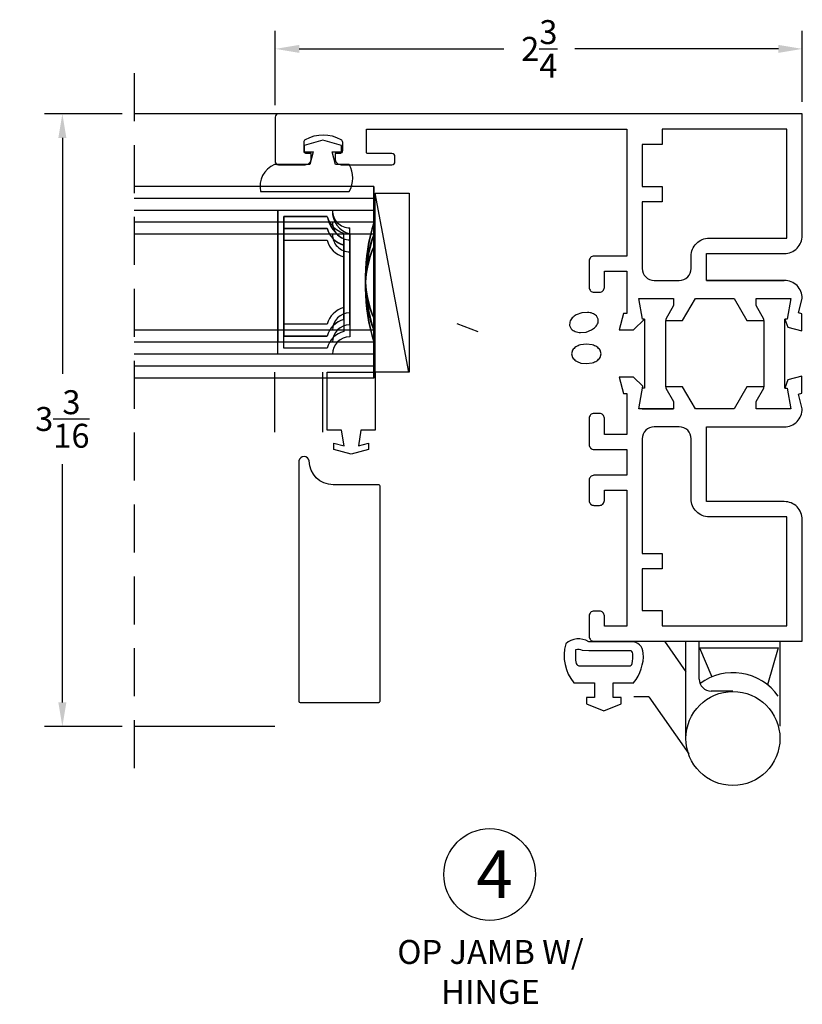
# Model space of a CAD drawing. Extents: x 9 to 325, y 0 to 212.
# Drawn here: x 15 to 19, y 4 to 9 of the extents above; entities that cross this region are included whole.
import ezdxf

# ---------------------------------------------------------------- set-up
doc = ezdxf.new("R2010")
doc.units = 0
doc.header["$MEASUREMENT"] = 0
doc.linetypes.add('HIDDEN', pattern=[0.375, 0.25, -0.125])
doc.layers.get('0').update_dxf_attribs({"linetype": 'CONTINUOUS'})
for name, color, linetype in [('DIMS', 2, 'CONTINUOUS'), ('T-T 2-10-3', 1, 'CONTINUOUS'), ('T-T 2-11-2', 1, 'CONTINUOUS'), ('T-T 3-10-2', 1, 'CONTINUOUS'), ('T-T 3-8-4', 1, 'CONTINUOUS'), ('T-T 3-9-3', 1, 'CONTINUOUS'), ('T-T 4-7-4', 1, 'CONTINUOUS'), ('T-T 4-8-3', 1, 'CONTINUOUS')]:
    doc.layers.add(name, color=color, linetype=linetype)
doc.styles.add('ROMANS', font='romans.shx')
doc.dimstyles.new('DETAILS', dxfattribs={"dimtxt": 0.125, "dimasz": 0.125, "dimexe": 0.0938, "dimexo": 0.0625, "dimgap": 0.09, "dimtad": 0, "dimtih": 1, "dimtoh": 1, "dimdec": 4, "dimzin": 0, "dimdsep": 46, "dimlunit": 5, "dimtxsty": 'ROMANS', "dimcen": 0.09, "dimadec": 0, "dimazin": 0, "dimtfac": 1, "dimtdec": 4, "dimtofl": 0, "dimtmove": 0, "dimatfit": 3, "dimfxl": 1, "dimtolj": 1, "dimtzin": 0, "dimarcsym": 0})

# ---------------------------------------------------------------- blocks, each defined once
blk = doc.blocks.new('T-T 2-10-3')
at = {"layer": 'T-T 2-10-3'}
for p, q in [((-0.0312, 0), (-0.0312, -1.252)), ((0.1562, 0), (-0.0312, 0)), ((0.0312, 0), (0.0312, -1.252)), ((0.0938, 0), (0.0938, -1.252)), ((0.9692, 0), (0.7192, 0)), ((0.7817, 0), (0.7817, -1.252)), ((0.8442, 0), (0.8442, -1.252)), ((0.9067, 0), (0.9067, -1.252)), ((0.9692, 0), (0.9692, -1.252))]:
    blk.add_line(p, q, dxfattribs=at)
at = {"layer": 'T-T 2-10-3', "color": 2}
for p, q in [((0.6908, -0.1262), (0.1847, -0.1262)), ((0.6636, -0.1575), (0.2119, -0.1575)), ((0.125, -0.2444), (0.125, -0.47)), ((0.7505, -0.47), (0.7505, -0.2444)), ((0.0938, -0.5012), (0.7817, -0.5012)), ((0.125, -0.47), (0.7505, -0.47))]:
    blk.add_line(p, q, dxfattribs=at)
at = {"layer": 'T-T 2-10-3'}
blk.add_arc((0.4378, 0.848), 0.8935, 251.6366, 288.3634, dxfattribs=at)
at = {"layer": 'T-T 2-10-3', "color": 2}
for centre, radius, start, end in [((0.0938, -0.1262), 0.0909, 270, 0), ((0.7817, -0.1262), 0.0909, 180, 270), ((0.0938, -0.1262), 0.1222, 284.8179, 345.1821), ((0.7817, -0.1262), 0.1222, 194.8179, 255.1821)]:
    blk.add_arc(centre, radius, start, end, dxfattribs=at)
blk = doc.blocks.new('T-T 2-11-2')
at = {"layer": 'T-T 2-11-2'}
for p, q in [((-0.0312, 0), (-0.0312, -1.252)), ((-0.0312, 0), (0.1563, 0)), ((0.0312, 0), (0.0312, -1.252)), ((0.0937, 0), (0.0937, -1.252)), ((0.7817, 0), (0.9692, 0)), ((0.8442, 0), (0.8442, -1.252)), ((0.9067, 0), (0.9067, -1.252)), ((0.9692, 0), (0.9692, -1.252))]:
    blk.add_line(p, q, dxfattribs=at)
at = {"layer": 'T-T 2-11-2', "color": 2}
for p, q in [((0.2159, -0.1262), (0.7533, -0.1262)), ((0.2431, -0.1575), (0.7261, -0.1575)), ((0.125, -0.47), (0.125, -0.2444)), ((0.813, -0.2444), (0.813, -0.47)), ((0.8442, -0.5012), (0.0937, -0.5012)), ((0.813, -0.47), (0.125, -0.47))]:
    blk.add_line(p, q, dxfattribs=at)
at = {"layer": 'T-T 2-11-2'}
blk.add_arc((0.469, 1.0521), 1.0976, 253.4447, 286.5553, dxfattribs=at)
at = {"layer": 'T-T 2-11-2', "color": 2}
for centre, radius, start, end in [((0.0978, -0.0951), 0.1222, 268.1049, 345.2122), ((0.8442, -0.1262), 0.0909, 180, 270), ((0.0928, -0.0769), 0.1705, 280.8697, 331.7959), ((0.8442, -0.1262), 0.1222, 194.8179, 255.1821)]:
    blk.add_arc(centre, radius, start, end, dxfattribs=at)
blk = doc.blocks.new('T-T 3-8-4')
at = {"layer": 'T-T 3-8-4'}
for p, q in [((-0.0312, 0), (-0.0312, -1.252)), ((-0.0312, 0), (0.2192, 0)), ((0.0312, 0), (0.0312, -1.252)), ((0.0938, 0), (0.0938, -1.252)), ((0.1562, 0), (0.1562, -1.252)), ((0.6562, 0), (0.9692, 0)), ((0.7192, 0), (0.7192, -1.252)), ((0.7817, 0), (0.7817, -1.252)), ((0.8442, 0), (0.8442, -1.252)), ((0.9067, 0), (0.9067, -1.252)), ((0.9692, 0), (0.9692, -1.252))]:
    blk.add_line(p, q, dxfattribs=at)
at = {"layer": 'T-T 3-8-4', "color": 2}
for p, q in [((0.2472, -0.1262), (0.6283, -0.1262)), ((0.2472, -0.1262), (0.6283, -0.1262)), ((0.2744, -0.1575), (0.6011, -0.1575)), ((0.1875, -0.47), (0.1875, -0.2444)), ((0.688, -0.2444), (0.688, -0.47)), ((0.7192, -0.5012), (0.1562, -0.5012)), ((0.688, -0.47), (0.1875, -0.47))]:
    blk.add_line(p, q, dxfattribs=at)
at = {"layer": 'T-T 3-8-4'}
blk.add_arc((0.4377, 0.5019), 0.5474, 246.4735, 293.5265, dxfattribs=at)
at = {"layer": 'T-T 3-8-4', "color": 2}
for centre, radius, start, end in [((0.1562, -0.1262), 0.0909, 270, 0), ((0.7192, -0.1262), 0.0909, 180, 270), ((0.1562, -0.1262), 0.1222, 284.8179, 345.1821), ((0.7192, -0.1262), 0.1222, 194.8179, 255.1821)]:
    blk.add_arc(centre, radius, start, end, dxfattribs=at)
blk = doc.blocks.new('T-T 3-9-3')
at = {"layer": 'T-T 3-9-3'}
for p, q in [((-0.0312, 0), (-0.0312, -1.252)), ((-0.0312, 0), (0.2192, 0)), ((0.0312, 0), (0.0312, -1.252)), ((0.0938, 0), (0.0938, -1.252)), ((0.1562, 0), (0.1562, -1.252)), ((0.7188, 0), (0.9692, 0)), ((0.7817, 0), (0.7817, -1.252)), ((0.8442, 0), (0.8442, -1.252)), ((0.9067, 0), (0.9067, -1.252)), ((0.9692, 0), (0.9692, -1.252))]:
    blk.add_line(p, q, dxfattribs=at)
at = {"layer": 'T-T 3-9-3', "color": 2}
for p, q in [((0.2474, -0.1262), (0.6906, -0.1262)), ((0.2474, -0.1262), (0.6906, -0.1262)), ((0.2746, -0.1575), (0.6634, -0.1575)), ((0.1877, -0.47), (0.1877, -0.2444)), ((0.7502, -0.2444), (0.7502, -0.47)), ((0.7815, -0.5012), (0.1565, -0.5012)), ((0.7502, -0.47), (0.1877, -0.47))]:
    blk.add_line(p, q, dxfattribs=at)
at = {"layer": 'T-T 3-9-3'}
blk.add_arc((0.469, 0.6627), 0.7082, 249.3496, 290.6504, dxfattribs=at)
at = {"layer": 'T-T 3-9-3', "color": 2}
for centre, radius, start, end in [((0.1565, -0.1262), 0.0909, 270, 0), ((0.7815, -0.1262), 0.0909, 180, 270), ((0.1565, -0.1262), 0.1222, 284.8179, 345.1821), ((0.7815, -0.1262), 0.1222, 194.8179, 255.1821)]:
    blk.add_arc(centre, radius, start, end, dxfattribs=at)
blk = doc.blocks.new('T-T 3-10-2')
at = {"layer": 'T-T 3-10-2'}
for p, q in [((-0.0312, 0), (-0.0312, -1.252)), ((-0.0312, 0), (0.2188, 0)), ((0.0312, 0), (0.0312, -1.252)), ((0.0938, 0), (0.0938, -1.252)), ((0.1562, 0), (0.1562, -1.252)), ((0.7817, 0), (0.9692, 0)), ((0.8442, 0), (0.8442, -1.252)), ((0.9067, 0), (0.9067, -1.252)), ((0.9692, 0), (0.9692, -1.252))]:
    blk.add_line(p, q, dxfattribs=at)
at = {"layer": 'T-T 3-10-2', "color": 2}
for p, q in [((0.2472, -0.1262), (0.7533, -0.1262)), ((0.2744, -0.1575), (0.7261, -0.1575)), ((0.1875, -0.47), (0.1875, -0.2444)), ((0.813, -0.2444), (0.813, -0.47)), ((0.8442, -0.5012), (0.1562, -0.5012)), ((0.813, -0.47), (0.1875, -0.47))]:
    blk.add_line(p, q, dxfattribs=at)
at = {"layer": 'T-T 3-10-2'}
blk.add_arc((0.5002, 0.848), 0.8935, 251.6366, 288.3634, dxfattribs=at)
at = {"layer": 'T-T 3-10-2', "color": 2}
for centre, radius, start, end in [((0.1562, -0.1262), 0.0909, 270, 0), ((0.8442, -0.1262), 0.0909, 180, 270), ((0.1562, -0.1262), 0.1222, 284.8179, 345.1821), ((0.8442, -0.1262), 0.1222, 194.8179, 255.1821)]:
    blk.add_arc(centre, radius, start, end, dxfattribs=at)
blk = doc.blocks.new('T-T 4-7-4')
at = {"layer": 'T-T 4-7-4'}
for p, q in [((-0.0312, 0), (-0.0312, -1.252)), ((-0.0312, 0), (0.2817, 0)), ((0.0312, 0), (0.0312, -1.252)), ((0.0938, 0), (0.0938, -1.252)), ((0.1562, 0), (0.1562, -1.252)), ((0.2188, 0), (0.2188, -1.252)), ((0.6562, 0), (0.9692, 0)), ((0.7192, 0), (0.7192, -1.252)), ((0.7817, 0), (0.7817, -1.252)), ((0.8442, 0), (0.8442, -1.252)), ((0.9067, 0), (0.9067, -1.252)), ((0.9692, 0), (0.9692, -1.252))]:
    blk.add_line(p, q, dxfattribs=at)
at = {"layer": 'T-T 4-7-4', "color": 2}
for p, q in [((0.3097, -0.1262), (0.6283, -0.1262)), ((0.3097, -0.1262), (0.6283, -0.1262)), ((0.3369, -0.1575), (0.6011, -0.1575)), ((0.25, -0.47), (0.25, -0.2444)), ((0.688, -0.2444), (0.688, -0.47)), ((0.7192, -0.5012), (0.2188, -0.5012)), ((0.688, -0.47), (0.25, -0.47))]:
    blk.add_line(p, q, dxfattribs=at)
at = {"layer": 'T-T 4-7-4'}
blk.add_arc((0.469, 0.3625), 0.408, 242.6842, 297.3158, dxfattribs=at)
at = {"layer": 'T-T 4-7-4', "color": 2}
for centre, radius, start, end in [((0.2188, -0.1262), 0.0909, 270, 0), ((0.7192, -0.1262), 0.0909, 180, 270), ((0.2188, -0.1262), 0.1222, 284.8179, 345.1821), ((0.7192, -0.1262), 0.1222, 194.8179, 255.1821)]:
    blk.add_arc(centre, radius, start, end, dxfattribs=at)
blk = doc.blocks.new('T-T 4-8-3')
at = {"layer": 'T-T 4-8-3'}
for p, q in [((-0.0312, 0), (-0.0312, -1.252)), ((-0.0312, 0), (0.2817, 0)), ((0.0312, 0), (0.0312, -1.252)), ((0.0938, 0), (0.0938, -1.252)), ((0.1562, 0), (0.1562, -1.252)), ((0.2188, 0), (0.2188, -1.252)), ((0.7188, 0), (0.9692, 0)), ((0.7817, 0), (0.7817, -1.252)), ((0.8442, 0), (0.8442, -1.252)), ((0.9067, 0), (0.9067, -1.252)), ((0.9692, 0), (0.9692, -1.252))]:
    blk.add_line(p, q, dxfattribs=at)
at = {"layer": 'T-T 4-8-3', "color": 2}
for p, q in [((0.3097, -0.1262), (0.6908, -0.1262)), ((0.3097, -0.1262), (0.6908, -0.1262)), ((0.3369, -0.1575), (0.6636, -0.1575)), ((0.25, -0.47), (0.25, -0.2444)), ((0.7505, -0.2444), (0.7505, -0.47)), ((0.7817, -0.5012), (0.2188, -0.5012)), ((0.7505, -0.47), (0.25, -0.47))]:
    blk.add_line(p, q, dxfattribs=at)
at = {"layer": 'T-T 4-8-3'}
blk.add_arc((0.5003, 0.5019), 0.5474, 246.4735, 293.5265, dxfattribs=at)
at = {"layer": 'T-T 4-8-3', "color": 2}
for centre, radius, start, end in [((0.2188, -0.1262), 0.0909, 270, 0), ((0.7817, -0.1262), 0.0909, 180, 270), ((0.2188, -0.1262), 0.1222, 284.8179, 345.1821), ((0.7817, -0.1262), 0.1222, 194.8179, 255.1821)]:
    blk.add_arc(centre, radius, start, end, dxfattribs=at)
blk = doc.blocks.new('*D39')
at = {"layer": 'DIMS', "color": 0, "lineweight": -2, "transparency": 16777216}
for p, q in [((16.1311, 8.8191), (16.1311, 9.2058)), ((18.8811, 8.8351), (18.8811, 9.2058)), ((16.2561, 9.112), (17.3236, 9.112)), ((18.7561, 9.112), (17.6941, 9.112))]:
    blk.add_line(p, q, dxfattribs=at)
at = {"layer": 'DIMS', "color": 0, "transparency": 16777216}
for points in [[(16.2561, 9.1328), (16.2561, 9.0912), (16.1311, 9.112)], [(18.7561, 9.1328), (18.7561, 9.0912), (18.8811, 9.112)]]:
    blk.add_solid(points, dxfattribs=at)
at = {"layer": 'DIMS', "color": 0, "transparency": 16777216, "insert": (17.5088, 9.112), "char_height": 0.125, "attachment_point": 5, "style": 'ROMANS'}
blk.add_mtext('\\A1;2{\\H1.000000x;\\S3/4;}', dxfattribs=at)
blk = doc.blocks.new('*D40')
at = {"layer": 'DIMS', "color": 0, "lineweight": -2, "transparency": 16777216}
for p, q in [((15.3315, 8.7726), (14.9261, 8.7726)), ((15.0199, 8.6476), (15.0199, 7.4172)), ((15.0199, 5.7031), (15.0199, 6.9455)), ((15.3315, 5.5781), (14.9261, 5.5781))]:
    blk.add_line(p, q, dxfattribs=at)
at = {"layer": 'DIMS', "color": 0, "transparency": 16777216}
for points in [[(14.9991, 8.6476), (15.0408, 8.6476), (15.0199, 8.7726)], [(14.9991, 5.7031), (15.0408, 5.7031), (15.0199, 5.5781)]]:
    blk.add_solid(points, dxfattribs=at)
at = {"layer": 'DIMS', "color": 0, "transparency": 16777216, "insert": (15.0199, 7.1814), "char_height": 0.125, "attachment_point": 5, "style": 'ROMANS'}
blk.add_mtext('\\A1;3{\\H1.000000x;\\S3/16;}', dxfattribs=at)

msp = doc.modelspace()

# ---------------------------------------------------------------- linework, layer by layer
at = {"color": 1, "linetype": 'HIDDEN'}
msp.add_line((15.39399, 8.98515), (15.39399, 5.34045), dxfattribs=at)
at = {"color": 1}
for p, q in [((16.1471, 8.77259), (15.39399, 8.77259)), ((16.64599, 7.42541), (16.64599, 8.36341)), ((16.12849, 5.57812), (15.39399, 5.57812))]:
    msp.add_line(p, q, dxfattribs=at)
at = {"color": 2, "linetype": 'Continuous'}
msp.add_line((16.82849, 7.42541), (16.65212, 8.35947), dxfattribs=at)
at = {"color": 7}
for p, q in [((18.3811, 7.90459), (18.7871, 7.90459)), ((18.04604, 7.81059), (18.2086, 7.81059)), ((18.0576, 7.34259), (18.04665, 7.34259))]:
    msp.add_line(p, q, dxfattribs=at)
for p, q in [((18.2086, 7.77259), (18.16819, 7.70259)), ((18.0576, 7.70259), (18.0576, 7.34259)), ((18.16819, 7.70259), (18.16819, 7.69559)), ((18.16819, 7.34959), (18.16819, 7.69559)), ((18.68002, 7.69559), (18.68002, 7.34959)), ((18.7906, 7.34259), (18.7906, 7.70259))]:
    msp.add_line(p, q)
at = {"color": 3}
msp.add_line((17.0787, 7.67944), (17.18861, 7.63825), dxfattribs=at)
at = {"color": 2}
for p, q in [((16.12849, 7.11312), (16.12849, 7.42541)), ((16.37849, 7.11312), (16.37849, 7.42541))]:
    msp.add_line(p, q, dxfattribs=at)
at = {"color": 7, "linetype": 'Continuous'}
for p, q in [((18.16152, 6.02259), (18.27385, 5.86321)), ((18.27385, 5.51472), (18.27385, 6.02259)), ((18.34323, 5.8242), (18.34323, 6.02125)), ((18.76312, 6.02125), (18.76312, 5.57889)), ((18.34384, 5.98842), (18.40947, 5.83652)), ((18.34384, 5.98842), (18.75614, 5.98842)), ((18.75587, 5.98842), (18.69983, 5.79491)), ((18.51938, 5.7617), (18.40573, 5.7617)), ((18.0798, 5.73135), (18.00249, 5.73135)), ((18.0798, 5.73135), (18.28874, 5.43489))]:
    msp.add_line(p, q, dxfattribs=at)
for points in [[(18.16819, 7.69559), (18.25652, 7.69559), (18.32292, 7.81059), (18.52529, 7.81059), (18.52529, 7.81059), (18.59168, 7.69559), (18.68002, 7.69559), (18.68002, 7.70259), (18.6396, 7.77259), (18.6396, 7.81059), (18.8206, 7.81059), (18.8206, 7.81059), (18.80156, 7.70259), (18.7906, 7.70259), (18.80604, 7.65988), (18.87849, 7.64047), (18.87849, 7.72951), (18.86066, 7.73428), (18.8811, 7.81059), (18.8811, 7.81059, 0.4142136), (18.7871, 7.90459), (18.3811, 7.90459), (18.3811, 8.04459), (18.7871, 8.04459, 0.4142136), (18.8811, 8.13859), (18.8811, 8.77259), (16.1471, 8.77259, 0.4142136), (16.1311, 8.75659), (16.1311, 8.52359, 0.4142136), (16.1471, 8.50759, -12009599006322.3300781), (16.1471, 8.50759), (16.2866, 8.50759, 0.4142136), (16.3186, 8.53959), (16.3186, 8.56559), (16.2971, 8.56559, -0.4142136), (16.2811, 8.58159), (16.2811, 8.62554, -0.2706572), (16.28924, 8.63947, -0.2625441), (16.47296, 8.63947, -0.2706572), (16.4811, 8.62554), (16.4811, 8.58159, -0.4142136), (16.4651, 8.56559), (16.4436, 8.56559), (16.4436, 8.53959, 0.4142136), (16.4756, 8.50759), (16.73956, 8.50759, 0.4142136), (16.75556, 8.52359), (16.75556, 8.54959, 0.4142136), (16.73956, 8.56559), (16.6131, 8.56559, -0.4142136), (16.6061, 8.57259), (16.6061, 8.69259), (17.96604, 8.69259), (17.96604, 8.03059), (17.79404, 8.03059, 0.4142136), (17.76904, 8.00559), (17.76904, 7.86759, 0.4142136), (17.79404, 7.84259), (17.82304, 7.84259, 0.4142136), (17.84804, 7.86759), (17.84804, 7.95259), (17.96604, 7.95259), (17.96604, 7.73159), (17.94865, 7.73159), (17.9256, 7.64559), (18.0006, 7.64559), (18.0576, 7.70259), (18.04665, 7.70259), (18.0276, 7.81059), (18.2086, 7.81059), (18.2086, 7.77259)], [(18.04604, 7.23459), (18.2086, 7.23459), (18.2086, 7.23459), (18.0276, 7.23459), (18.04829, 7.35191), (18.0006, 7.39959), (17.9256, 7.39959), (17.94865, 7.31359), (17.96604, 7.31359), (17.96604, 7.10059), (17.84804, 7.10059), (17.84804, 7.18559, 0.4142136), (17.82304, 7.21059), (17.79404, 7.21059, 0.4142136), (17.76904, 7.18559), (17.76904, 7.04759, 0.4142136), (17.79404, 7.02259), (17.96604, 7.02259), (17.96604, 6.88759), (17.79404, 6.88759, 0.4142136), (17.76904, 6.86259), (17.76904, 6.75559, 0.4142136), (17.79404, 6.73059), (17.82304, 6.73059, 0.4142136), (17.84804, 6.75559), (17.84804, 6.80959), (17.96604, 6.80959), (17.96604, 6.10059), (17.84804, 6.10059), (17.84804, 6.15459, 0.4142136), (17.82304, 6.17959), (17.79404, 6.17959, 0.4142136), (17.76904, 6.15459), (17.76904, 6.04759, 0.4142136), (17.79404, 6.02259), (18.8811, 6.02259), (18.8811, 6.65659, 0.4142136), (18.7871, 6.75059), (18.3811, 6.75059), (18.3811, 7.14059), (18.7871, 7.14059, 0.4142136), (18.8811, 7.23459), (18.86066, 7.3109), (18.87849, 7.31568), (18.87849, 7.40471), (18.80604, 7.3853), (18.7906, 7.34259), (18.80156, 7.34259), (18.8206, 7.23459), (18.6396, 7.23459), (18.6396, 7.27259), (18.68002, 7.34259), (18.68002, 7.34959), (18.59168, 7.34959), (18.52529, 7.23459), (18.32292, 7.23459), (18.25652, 7.34959), (18.16819, 7.34959), (18.16819, 7.34259), (18.2086, 7.27259), (18.2086, 7.23459)]]:
    msp.add_lwpolyline(points, format="xyb")
for points in [[(18.04604, 8.31459), (18.04604, 7.96659, 0.4142136), (18.10804, 7.90459), (18.2391, 7.90459, 0.4142136), (18.3011, 7.96659), (18.3011, 8.03059, -0.4142136), (18.3951, 8.12459), (18.8011, 8.12459), (18.8011, 8.69259), (18.1491, 8.69259), (18.1491, 8.61259), (18.04604, 8.61259), (18.04604, 8.39459), (18.1491, 8.39459), (18.1491, 8.31459)], [(18.04604, 6.40059), (18.04604, 6.18259), (18.1491, 6.18259), (18.1491, 6.10259), (18.8011, 6.10259), (18.8011, 6.67059), (18.3951, 6.67059, -0.4142136), (18.3011, 6.76459), (18.3011, 7.07859, 0.4142136), (18.2391, 7.14059), (18.10804, 7.14059, 0.4142136), (18.04604, 7.07859), (18.04604, 6.48059), (18.1491, 6.48059), (18.1491, 6.40059)]]:
    msp.add_lwpolyline(points, format="xyb", close=True)
at = {"color": 2}
for points in [[(16.32937, 8.57563), (16.31103, 8.50912), (16.12683, 8.50912, 0.3643831), (16.05448, 8.36751), (16.51706, 8.36751, 0.2654478), (16.51706, 8.50912), (16.44531, 8.50912), (16.42697, 8.57563), (16.47647, 8.57563), (16.47647, 8.60767), (16.37828, 8.63537), (16.2814, 8.60784), (16.2814, 8.57563), (16.32959, 8.57563)], [(18.00104, 5.80499, 0.1861503), (18.05146, 5.96065, 0.3978467), (17.98906, 6.01964), (17.76668, 6.01964, 0.3369992), (17.64655, 6.00795, 0.2454323), (17.68885, 5.80499), (17.79666, 5.80499), (17.79666, 5.72943), (17.75492, 5.72943), (17.75492, 5.69492), (17.84534, 5.65917), (17.93577, 5.69492), (17.93577, 5.72943), (17.89403, 5.72943), (17.89403, 5.80499), (18.00184, 5.80499)]]:
    msp.add_lwpolyline(points, format="xyb", dxfattribs=at)
at = {"color": 3}
for points, format in [([(17.78399, 5.75312, 0, 0, 0), (17.74649, 5.75312, 0, 0, 0), (17.74649, 5.6761, 0.02, 0.02, 0), (17.74649, 5.6761, 0, 0, 0.2898418), (17.94649, 5.6761, 0.02, 0.02, 0), (17.94649, 5.6761, 0, 0, 0), (17.94649, 5.75312, 0, 0, 0), (17.90899, 5.75312, 0, 0, 0), (17.90899, 5.75312, 0, 0, 0), (17.90899, 5.77812, 0.02, 0.02, 0), (17.90899, 5.77812, 0, 0, -0.4142136), (17.93399, 5.80312, 0.02, 0.02, 0), (17.93399, 5.80312, 0, 0, 0), (18.00249, 5.80312, 0.02, 0.02, 0), (18.00249, 5.80312, 0, 0, 0), (18.00249, 5.57812, 0, 0, 0), (16.12849, 5.57812, 0, 0, 0), (16.12849, 7.11312, 0, 0, 0), (16.44999, 7.11312, 0.02, 0.02, 0), (16.44999, 7.11312, 0, 0, -0.4142136), (16.46599, 7.09712, 0.02, 0.02, 0), (16.46599, 7.09712, 0, 0, 0), (16.46599, 7.07912, 0.02, 0.02, 0), (16.46599, 7.07912, 0, 0, -0.4142136), (16.44999, 7.06312, 0.02, 0.02, 0), (16.44999, 7.06312, 0, 0, 0), (16.43349, 7.06312, 0, 0, 0), (16.43349, 6.97912, 0.02, 0.02, 0), (16.43349, 6.97912, 0, 0, 0.4142136), (16.44949, 6.96312, 0.02, 0.02, 0), (16.44949, 6.96312, 0, 0, 0), (16.60749, 6.96312, 0.02, 0.02, 0), (16.60749, 6.96312, 0, 0, 0.4315374), (16.62349, 6.97912, 0.02, 0.02, 0), (16.62349, 6.97912, 0, 0, 0), (16.62349, 7.06312, 0, 0, 0), (16.60699, 7.06312, 0.02, 0.02, 0), (16.60699, 7.06312, 0, 0, -0.4142136), (16.59099, 7.07912, 0.02, 0.02, 0), (16.59099, 7.07912, 0, 0, 0), (16.59099, 7.09712, 0.02, 0.02, 0), (16.59099, 7.09712, 0, 0, -0.4142136), (16.60699, 7.11312, 0.02, 0.02, 0), (16.60699, 7.11312, 0, 0, 0), (16.67749, 7.11312, 0.02, 0.02, 0), (16.67749, 7.11312, 0, 0, 0), (16.67749, 7.23812, 0, 0, 0), (16.82849, 7.23812, 0.02, 0.02, 0), (16.82849, 7.23812, 0, 0, 0), (16.82849, 7.90377, 0, 0, 0), (16.87549, 8.08212, 0, 0, 0), (16.82849, 8.08212, 0, 0, 0), (16.82849, 8.36312, 0, 0, 0), (16.85349, 8.36312, 0.02, 0.02, 0), (16.85349, 8.36312, 0, 0, -0.4142136), (16.90349, 8.31312, 0.02, 0.02, 0), (16.90349, 8.31312, 0, 0, 0), (16.90349, 8.14412, 0, 0, 0), (16.95349, 8.14412, 0, 0, 0), (16.95349, 7.98812, 0, 0, 0), (16.90349, 7.98812, 0, 0, 0), (16.90349, 7.83212, 0, 0, 0), (16.95349, 7.83212, 0, 0, 0), (16.90349, 7.78282, 0, 0, 0), (16.90349, 7.65012, 0.02, 0.02, 0), (16.90349, 7.65012, 0, 0, 0.4142136), (16.91949, 7.63412, 0.02, 0.02, 0), (16.91949, 7.63412, 0, 0, 0), (17.02751, 7.63412, 0.02, 0.02, 0), (17.02751, 7.63412, 0, 0, 0.2679492), (17.04137, 7.64212, 0.02, 0.02, 0), (17.04137, 7.64212, 0, 0, -0.2679492), (17.05523, 7.65012, 0.02, 0.02, 0), (17.05523, 7.65012, 0, 0, 0), (17.14249, 7.65012, 0, 0, -0.3672725), (17.2313, 7.57471, 0.02, 0.02, 0), (17.2313, 7.57471, 0, 0, -0.4627662), (17.21551, 7.55612, 0.02, 0.02, 0), (17.21551, 7.55612, 0, 0, 0), (17.15249, 7.55612, 0.02, 0.02, 0), (17.15249, 7.55612, 0, 0, 0.4142136), (17.13649, 7.54012, 0.02, 0.02, 0), (17.13649, 7.54012, 0, 0, 0), (17.13649, 7.51012, 0.02, 0.02, 0), (17.13649, 7.51012, 0, 0, -0.4142136), (17.12049, 7.49412, 0.02, 0.02, 0), (17.12049, 7.49412, 0, 0, 0), (17.09049, 7.49412, 0.02, 0.02, 0), (17.09049, 7.49412, 0, 0, -0.4142136), (17.07449, 7.51012, 0.02, 0.02, 0), (17.07449, 7.51012, 0, 0, 0), (17.07449, 7.54912, 0.02, 0.02, 0), (17.07449, 7.54912, 0, 0, 0.4142136), (17.06749, 7.55612, 0.02, 0.02, 0), (17.06749, 7.55612, 0, 0, 0), (16.94149, 7.55612, 0.02, 0.02, 0), (16.94149, 7.55612, 0, 0, 0.4142136), (16.93449, 7.54912, 0.02, 0.02, 0), (16.93449, 7.54912, 0, 0, 0), (16.93449, 7.21812, 0.02, 0.02, 0), (16.93449, 7.21812, 0, 0, 0.4142136), (16.94149, 7.21112, 0.02, 0.02, 0), (16.94149, 7.21112, 0, 0, 0), (17.06749, 7.21112, 0.02, 0.02, 0), (17.06749, 7.21112, 0, 0, 0.4142136), (17.07449, 7.21812, 0.02, 0.02, 0), (17.07449, 7.21812, 0, 0, 0), (17.07449, 7.25712, 0.02, 0.02, 0), (17.07449, 7.25712, 0, 0, -0.4142136), (17.09049, 7.27312, 0.02, 0.02, 0), (17.09049, 7.27312, 0, 0, 0), (17.12049, 7.27312, 0.02, 0.02, 0), (17.12049, 7.27312, 0, 0, -0.4142136), (17.13649, 7.25712, 0.02, 0.02, 0), (17.13649, 7.25712, 0, 0, 0), (17.13649, 7.21112, 0, 0, 0), (17.13649, 7.00412, 0.02, 0.02, 0), (17.13649, 7.00412, 0, 0, -0.4142136), (17.12049, 6.98812, 0.02, 0.02, 0), (17.12049, 6.98812, 0, 0, 0), (17.07449, 6.98812, 0.02, 0.02, 0), (17.07449, 6.98812, 0, 0, -0.4142136), (17.05849, 7.00412, 0.02, 0.02, 0), (17.05849, 7.00412, 0, 0, 0), (17.05849, 7.10612, 0.02, 0.02, 0), (17.05849, 7.10612, 0, 0, 0.4142136), (17.05149, 7.11312, 0.02, 0.02, 0), (17.05149, 7.11312, 0, 0, 0), (16.80949, 7.11312, 0.02, 0.02, 0), (16.80949, 7.11312, 0, 0, 0.4142136), (16.80249, 7.10612, 0.02, 0.02, 0), (16.80249, 7.10612, 0, 0, 0), (16.80249, 6.03062, 0.02, 0.02, 0), (16.80249, 6.03062, 0, 0, 0.4142136), (16.80949, 6.02362, 0.02, 0.02, 0), (16.80949, 6.02362, 0, 0, 0), (17.05149, 6.02362, 0.02, 0.02, 0), (17.05149, 6.02362, 0, 0, 0.4142136), (17.05849, 6.03062, 0.02, 0.02, 0), (17.05849, 6.03062, 0, 0, 0), (17.05849, 6.14862, 0, 0, 0), (17.13649, 6.14862, 0, 0, 0), (17.13649, 5.92562, 0, 0, 0), (16.80249, 5.92562, 0, 0, 0), (16.80249, 5.70312, 0, 0, 0), (17.69049, 5.70312, 0.02, 0.02, 0), (17.69049, 5.70312, 0, 0, 0), (17.69049, 5.80312, 0.02, 0.02, 0), (17.69049, 5.80312, 0, 0, 0), (17.75899, 5.80312, 0.02, 0.02, 0), (17.75899, 5.80312, 0, 0, -0.4142136), (17.78399, 5.77812, 0.02, 0.02, 0), (17.78399, 5.77812, 0, 0, 0), (17.78399, 5.75312, 0, 0, 0), (17.78399, 5.75312, 0.02, 0.02, 0)], "xyseb"), ([(17.6662, 7.66822), (17.67535, 7.65143, 0.1071205), (17.69608, 7.63784, 0.0797761), (17.72444, 7.63187), (17.75236, 7.63512), (17.78127, 7.64586, 0.0797761), (17.80207, 7.66165, 0.1071205), (17.81499, 7.6828), (17.81609, 7.70189), (17.80694, 7.71867, 0.1071205), (17.78621, 7.73226, 0.0797761), (17.76066, 7.73764), (17.72993, 7.73498), (17.70102, 7.72424, 0.0797761), (17.68022, 7.70845, 0.1071205), (17.66729, 7.6873)], "xyb"), ([(17.67732, 7.52128), (17.68257, 7.5029, 0.1071205), (17.69982, 7.4851, 0.0797761), (17.72618, 7.47306), (17.75413, 7.47011), (17.78469, 7.47425, 0.0797761), (17.80844, 7.4851, 0.1071205), (17.82569, 7.5029), (17.83094, 7.52128), (17.82569, 7.53967, 0.1071205), (17.80844, 7.55746, 0.0797761), (17.78469, 7.56831), (17.75413, 7.57245), (17.72357, 7.56831, 0.0797761), (17.69982, 7.55746, 0.1071205), (17.68257, 7.53967)], "xyb")]:
    msp.add_lwpolyline(points, format=format, close=True, dxfattribs=at)
at = {"color": 2, "linetype": 'Continuous'}
msp.add_lwpolyline([(16.8289, 7.42541), (16.65212, 7.42541), (16.65212, 8.35947), (16.8289, 8.35947)], close=True, dxfattribs=at)
at = {"color": 3}
msp.add_lwpolyline([(17.24107, 7.64296, 0, 0, 0), (17.18861, 7.63825, 0, 0, 0), (17.08062, 7.67872, 0, 0, 0), (17.08062, 7.69532, 0, 0, 0), (17.09204, 7.71504, 0, 0, 0), (17.41945, 7.80063, 0, 0, 0), (17.76716, 7.94943, 0, 0, 0), (17.76716, 7.8551, 0.02, 0.02, 0), (17.76716, 7.8551, 0, 0, 0.4142136), (17.79216, 7.8301, 0.02, 0.02, 0), (17.79216, 7.8301, 0, 0, 0), (17.84468, 7.8301, 0.02, 0.02, 0), (17.84468, 7.8301, 0, 0, 0.4142136), (17.86968, 7.8551, 0.02, 0.02, 0), (17.86968, 7.8551, 0, 0, 0), (17.86968, 7.93283, 0, 0, 0), (17.89564, 7.9266, 0, 0, 0), (17.92887, 7.91311, 0, 0, 0), (17.9434, 7.89236, 0, 0, 0), (17.9434, 7.85293, 0, 0, 0), (17.9351, 7.75124, 0, 0, 0), (17.91933, 7.64443, 0, 0, 0), (17.92367, 7.45741, 0, 0, 0), (17.93198, 7.29243, 0, 0, 0), (17.93821, 7.18451, 0, 0, 0), (17.91744, 7.14508, 0, 0, 0), (17.89771, 7.11706, 0, 0, 0), (17.86968, 7.10772, 0, 0, 0), (17.86968, 7.19658, 0, 0, 0.4142136), (17.84468, 7.22158, 0, 0, 0), (17.79216, 7.22158, 0, 0, 0.4142136), (17.76716, 7.19658, 0, 0, 0), (17.76716, 7.13055, 0, 0, 0), (17.65917, 7.21045, 0, 0, 0), (17.56779, 7.37233, 0, 0, 0), (17.53591, 7.4574, 0, 0, 0.2502048), (17.34344, 7.65799, 0, 0, 0), (17.16888, 7.68391, 0, 0, 0), (17.17407, 7.67561, 0, 0, 0), (17.25714, 7.6725, 0, 0, 0), (17.3506, 7.64759, 0, 0, 0), (17.36202, 7.62684, 0, 0, 0), (17.28306, 7.64956, 0, 0, 0), (17.24107, 7.64296, 0, 0, 0)], format="xyseb", dxfattribs=at)
at = {"color": 2}
msp.add_lwpolyline([(16.43712, 7.02267), (16.43712, 7.05478), (16.48962, 7.04064), (16.47712, 7.12343), (16.40212, 7.12343), (16.40212, 7.42541), (16.65212, 7.42541), (16.65212, 7.12343), (16.57712, 7.12343), (16.56462, 7.04064), (16.61712, 7.05478), (16.61712, 7.02267), (16.52712, 6.99843)], close=True, dxfattribs=at)
at = {"color": 3, "flags": 128}
msp.add_lwpolyline([(16.43349, 6.83812, -0.4142132), (16.30849, 6.96312, 0.7931619), (16.25349, 6.96312), (16.25349, 5.71012, 0.4142136), (16.26049, 5.70312), (16.67049, 5.70312, 0.4142136), (16.67749, 5.71012), (16.67749, 6.83112, 0.4142136), (16.67049, 6.83812), (16.43349, 6.83812)], format="xyb", dxfattribs=at)
at = {"color": 2}
for points, format in [([(17.69826, 5.97766, 0.0758688), (17.70104, 5.90583, 0.3111384), (17.72023, 5.89315), (17.97732, 5.89315, 0.3602804), (17.99267, 5.90586, 0.0524498), (17.99693, 5.95726, 0.4077769), (17.98131, 5.97254), (17.76668, 5.97254), (17.73385, 5.97416, 0.2012551)], "xyb"), ([(17.86716, 5.78994, 0, 0, 1.0078473), (17.82353, 5.78994, 0.02, 0.02, 0), (17.82353, 5.78994, 0, 0, 0), (17.82353, 5.73208, 0.02, 0.02, 0), (17.82353, 5.73208, 0, 0, 1.0201848), (17.86716, 5.73208, 0.02, 0.02, 0), (17.86716, 5.73208, 0, 0, 0), (17.86716, 5.78994, 0.02, 0.02, 0)], "xyseb")]:
    msp.add_lwpolyline(points, format=format, close=True, dxfattribs=at)
at = {"color": 7, "linetype": 'Continuous'}
msp.add_circle((18.51913, 5.51472), 0.24528, dxfattribs=at)
msp.add_circle((17.24992, 4.80536), 0.23916)
for centre, radius, start, end in [((18.51913, 5.56783), 0.29021, 35.33833, 126.28168), ((18.40573, 5.8242), 0.0625, 180, 270)]:
    msp.add_arc(centre, radius, start, end, dxfattribs=at)

# ---------------------------------------------------------------- block references
at = {"color": 1, "linetype": 'Continuous', "rotation": 270}
for name in ['T-T 2-10-3', 'T-T 2-11-2', 'T-T 3-8-4', 'T-T 3-9-3', 'T-T 3-10-2', 'T-T 4-7-4', 'T-T 4-8-3']:
    msp.add_blockref(name, (16.64599, 8.36341), dxfattribs=at)

# ---------------------------------------------------------------- texts
at = {"insert": (17.1801, 4.93208), "char_height": 0.25, "attachment_point": 1, "style": 'ROMANS'}
msp.add_mtext('{\\Fromant|c0;4}', dxfattribs=at)
at = {"insert": (17.25388, 4.28097), "char_height": 0.125, "width": 1.318, "attachment_point": 5, "style": 'ROMANS'}
msp.add_mtext('OP JAMB W/ HINGE', dxfattribs=at)

# ---------------------------------------------------------------- dimensions: what is measured, and where the dimension line sits
at = {"layer": 'DIMS'}
dim = msp.add_linear_dim(base=(16.1311, 9.11199), p1=(18.8811, 8.77259), p2=(16.1311, 8.75659), dimstyle='DETAILS', dxfattribs=at)
dim.commit()
dim.dimension.update_dxf_attribs({"geometry": '*D39', "text_midpoint": (17.50881, 9.11199), "dimtype": 160})
dim = msp.add_linear_dim(base=(15.01994, 5.57812), p1=(15.39399, 8.77259), p2=(15.39399, 5.57812), angle=90, dimstyle='DETAILS', dxfattribs=at)
dim.commit()
dim.dimension.update_dxf_attribs({"geometry": '*D40', "text_midpoint": (15.01994, 7.18137), "dimtype": 160})

doc.saveas('drawing.dxf')
